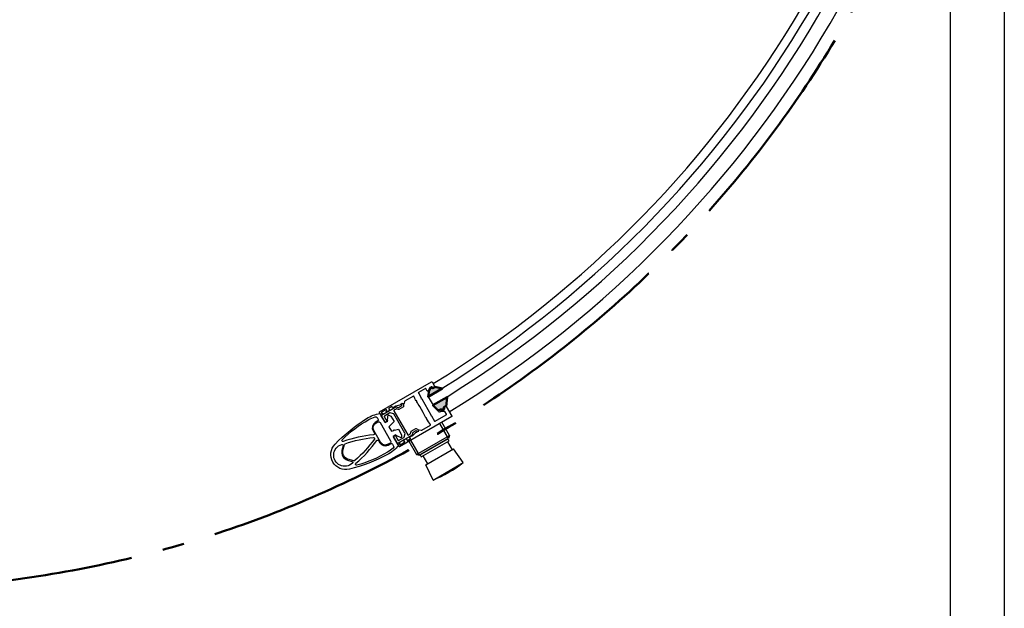
# Model space of a CAD drawing. Units: millimetres. Extents: x -13321 to 26827, y -9470 to 19377.
# Drawn here: x 6266 to 7172, y 3893 to 4435 of the extents above; entities that cross this region are included whole.
import ezdxf

# ---------------------------------------------------------------- set-up
doc = ezdxf.new("R2010")
doc.units = ezdxf.units.MM
doc.header["$LTSCALE"] = 20
doc.linetypes.add('AM_DIN_G_W050', pattern=[13.75, 9.75, -1.5, 1, -1.5])
for name, color, linetype, lineweight in [('1', 4, 'Continuous', 25), ('2', 7, 'Continuous', 50), ('5', 1, 'Continuous', 25), ('7', 7, 'AM_DIN_G_W050', 50)]:
    doc.layers.add(name, color=color, linetype=linetype, lineweight=lineweight)
doc.styles.get("Standard").update_dxf_attribs({"font": 'ISOCP.SHX'})
doc.dimstyles.new('AM_DIN', dxfattribs={"dimtxt": 3.5, "dimasz": 2.5, "dimexe": 1, "dimexo": 1, "dimgap": 1.5, "dimtad": 1, "dimdsep": 46, "dimtxsty": 'Standard', "dimcen": 0, "dimclrd": 256, "dimclre": 256, "dimclrt": 2, "dimadec": 0, "dimazin": 2, "dimtp": 0.1, "dimtm": 0.1, "dimtfac": 0.71, "dimtdec": 3, "dimtmove": 0, "dimatfit": 3, "dimfxl": 1, "dimlwd": -1, "dimlwe": -1, "dimarcsym": 0})

# ---------------------------------------------------------------- blocks, each defined once
blk = doc.blocks.new('P-03 Eckpfosten 60')
at = {"layer": '2'}
h = blk.add_hatch(color=256, dxfattribs=at)
edge = h.paths.add_edge_path()
edge.add_line((4.2, -23.5), (4.2, -24.2))
edge.add_arc((4.5, -24.2), 0.3, 180, 270)
edge.add_line((4.5, -24.5), (5.4, -24.5))
edge.add_arc((5.4, -24.8), 0.3, 0, 90, ccw=False)
edge.add_line((5.7, -24.8), (5.7, -26.7))
edge.add_arc((5.4, -26.7), 0.3, 270, 360, ccw=False)
edge.add_line((5.4, -27), (10.33, -32.16))
edge.add_line((10.33, -32.16), (10.33, -17))
edge.add_line((10.33, -17), (5.7, -21))
edge.add_line((5.7, -21), (4.2, -23.5))
h = blk.add_hatch(color=256, dxfattribs=at)
edge = h.paths.add_edge_path()
edge.add_arc((26.3, -26.7), 0.3, 180, 270, ccw=False)
edge.add_line((26, -26.7), (26, -24.8))
edge.add_arc((26.3, -24.8), 0.3, 90, 180, ccw=False)
edge.add_line((26.3, -24.5), (27.2, -24.5))
edge.add_arc((27.2, -24.2), 0.3, 270, 360)
edge.add_line((27.5, -24.2), (27.5, -23.5))
edge.add_line((27.5, -23.5), (26, -21))
edge.add_line((26, -21), (26, -19.3))
edge.add_arc((26.3, -19.3), 0.3, 90, 180, ccw=False)
edge.add_line((26.3, -19), (19.33, -17))
edge.add_line((19.33, -17), (19.33, -32.16))
edge.add_line((19.33, -32.16), (26.3, -27))
at = {"layer": '1'}
for points in [[(1.61, 29), (11, 29), (11.2, 29), (11.2, 26.32), (11.2, 26.32), (11.2, 26.32), (10.34, 26.18, 0.130021), (9.87, 25.97), (6.43, 23.18, 0.087465), (8.64, 21.5), (14.5, 21.5), (15.69, 25.93), (16.25, 28), (20.75, 28), (21.34, 25.82), (20.94, 25.47, 0.708764), (21.03, 25.2), (21.51, 25.17), (21.51, 25.17), (21.51, 25.17), (22.5, 21.5), (28.36, 21.5, 0.087465), (30.57, 23.18), (27.13, 25.97, 0.130021), (26.66, 26.18), (25.8, 26.32), (25.8, 26.32), (25.8, 26.32), (25.8, 29), (26, 29), (35.39, 29), (35.39, 29, 0.115015), (37.61, 42.03, 0.061921), (31.75, 79.03, 0.752379), (5.25, 79.03, 0.061921), (-0.61, 42.03, 0.115015)], [(10.29, 73.39), (13.33, 76.35, -0.406261), (23.67, 76.35), (26.71, 73.39, 0.578566), (28.37, 73.87, 1.280196), (8.63, 73.87, 0.578566)], [(19.41, 45.34, 0.058781), (27.42, 70.68, 0.252042), (27.13, 71.58), (22.97, 75.63, 0.406261), (14.03, 75.63), (9.87, 71.58, 0.252042), (9.58, 70.68, 0.058781), (17.59, 45.34, 0.646171)], [(1.86, 34.39, 0.361291), (3.33, 33.17), (5.45, 33.17, 0.413937), (6.45, 34.17), (6.45, 37.03, -0.401397), (12.24, 42.57), (14.56, 42.57, 0.545396), (15.47, 43.98, -0.061686), (6.96, 71.17, 0.797568), (5.01, 71.25, 0.071843), (1.18, 40.79, 0.039797)], [(30.04, 71.17, -0.061686), (21.53, 43.98, 0.545396), (22.44, 42.57), (24.76, 42.57, -0.401397), (30.55, 37.03), (30.55, 34.17, 0.413937), (31.55, 33.17), (33.67, 33.17, 0.361291), (35.14, 34.39, 0.039797), (35.82, 40.79, 0.071843), (31.99, 71.25, 0.797568)], [(29.75, 34.67), (29.75, 36.77, 0.414214), (24.75, 41.77), (12.25, 41.77, 0.414214), (7.25, 36.77), (7.25, 34.67, 0.414214), (8.75, 33.17), (28.25, 33.17, 0.414214)], [(9, -5.65), (8.5, -6.15), (8, -5.65, 0.023408), (3.33, -5.92, -0.444883), (3, -5.62), (3, 3.26, -0.198912), (3.29, 3.97), (4.55, 5.23, 0.414214), (4.55, 5.94), (3.85, 6.65, -0.407089), (3.84, 7.34, 0.4), (3.84, 8.16, -0.439597), (3.89, 8.89, 0.297723), (3.99, 9.2), (3, 12.9), (3, 15.95, 0.414214), (2.7, 16.25), (1.7, 16.25, -0.414214), (1.4, 16.55), (1.4, 19.45, -0.414214), (1.7, 19.75), (3.2, 19.75, 0.414214), (3.5, 20.05), (3.5, 22.29), (3.06, 23.05, 0.767327), (2.5, 22.9), (2.5, 22.6, -0.414214), (2.2, 22.3), (1.6, 22.3, -0.414214), (1.3, 22.6), (1.3, 27.2, -0.414214), (1.6, 27.5), (2.2, 27.5, -0.414214), (2.5, 27.2), (2.5, 26.9, 0.767327), (3.06, 26.75), (3.5, 27.51), (3.5, 28.7, 0.414214), (3.2, 29), (0.3, 29, 0.414214), (0, 28.7), (0, -26.7, 0.414214), (0.3, -27), (5.4, -27, 0.414214), (5.7, -26.7), (5.7, -24.8, 0.414214), (5.4, -24.5), (4.5, -24.5, -0.414214), (4.2, -24.2), (4.2, -23.5), (5.7, -21), (5.7, -19.3, 0.414214), (5.4, -19), (2.8, -19, -0.414214), (2.5, -18.7), (2.5, -11.3, -0.414214), (2.8, -11), (8, -11), (8.5, -10.5), (9, -11), (26, -11), (26.5, -10.5), (27, -11), (32.7, -11, -0.414214), (33, -11.3), (33, -23.2, -0.414214), (32.7, -23.5), (29.83, -23.5), (28, -20.45), (28, -19.3, 0.414214), (27.7, -19), (26.3, -19, 0.414214), (26, -19.3), (26, -21), (27.5, -23.5), (27.5, -24.2, -0.414214), (27.2, -24.5), (26.3, -24.5, 0.414214), (26, -24.8), (26, -26.7, 0.414214), (26.3, -27), (36.7, -27, 0.414214), (37, -26.7), (37, 28.7, 0.414214), (36.7, 29), (33.8, 29, 0.414214), (33.5, 28.7), (33.5, 27.51), (33.94, 26.75, 0.767327), (34.5, 26.9), (34.5, 27.2, -0.414214), (34.8, 27.5), (35.4, 27.5, -0.414214), (35.7, 27.2), (35.7, 22.6, -0.414214), (35.4, 22.3), (34.8, 22.3, -0.414214), (34.5, 22.6), (34.5, 22.9, 0.767327), (33.94, 23.05), (33.5, 22.29), (33.5, 20.05, 0.414214), (33.8, 19.75), (35.3, 19.75, -0.414214), (35.6, 19.45), (35.6, 16.55, -0.414214), (35.3, 16.25), (34.3, 16.25, 0.414214), (34, 15.95), (34, 12.9), (33.01, 9.2, 0.297723), (33.11, 8.89, -0.439597), (33.16, 8.16, 0.4), (33.16, 7.34, -0.407089), (33.15, 6.65), (32.45, 5.94, 0.414214), (32.45, 5.23), (33.71, 3.97, -0.198912), (34, 3.26), (34, -5.87, -0.456937), (33.66, -6.16, 0.033433), (27, -5.65), (26.5, -6.15), (26, -5.65, 0.027117), (20.59, -6), (14.41, -6, 0.027117)], [(33.1, 29), (26.3, 29, 0.414214), (26, 28.7), (26, 27.3, 0.414214), (26.3, 27), (31.2, 27, -0.414214), (31.5, 26.7), (31.5, 20.92, -0.198912), (31.41, 20.71), (28.99, 18.29, -0.198912), (28.78, 18.2), (8.22, 18.2, -0.198912), (8.01, 18.29), (5.59, 20.71, -0.198912), (5.5, 20.92), (5.5, 26.7, -0.414214), (5.8, 27), (10.7, 27, 0.414214), (11, 27.3), (11, 28.7, 0.414214), (10.7, 29), (3.9, 29, 0.414214), (3.6, 28.7), (3.6, 13.39, 0.198912), (3.69, 13.18), (5.16, 11.7, -0.198912), (5.25, 11.49), (5.25, 8.24, -0.267949), (5.1, 7.98), (3.55, 7.09, 0.493145), (3.53, 6.93), (4.46, 5.99, 0.339454), (4.83, 5.95), (6.85, 7.12, 0.267949), (7, 7.38), (7, 12.21, 0.198912), (6.91, 12.43), (5.44, 13.9, -0.198912), (5.35, 14.11), (5.35, 16.4, -0.414214), (5.65, 16.7), (31.35, 16.7, -0.414214), (31.65, 16.4), (31.65, 14.11, -0.198912), (31.56, 13.9), (30.09, 12.43, 0.198912), (30, 12.21), (30, 7.38, 0.267949), (30.15, 7.12), (32.17, 5.95, 0.339454), (32.54, 5.99), (33.47, 6.93, 0.493145), (33.45, 7.09), (31.9, 7.98, -0.267949), (31.75, 8.24), (31.75, 11.49, -0.198912), (31.84, 11.7), (33.31, 13.18, 0.198912), (33.4, 13.39), (33.4, 28.7, 0.414214)]]:
    blk.add_lwpolyline(points, format="xyb", close=True, dxfattribs=at)
at = {"layer": '2'}
for points in [[(4.2, -23.5), (4.2, -24.2, 0.414214), (4.5, -24.5), (5.4, -24.5, -0.414214), (5.7, -24.8), (5.7, -26.7, -0.414214), (5.4, -27), (10.33, -32.16), (10.33, -17), (5.7, -21)], [(26.3, -27, -0.414214), (26, -26.7), (26, -24.8, -0.414214), (26.3, -24.5), (27.2, -24.5, 0.414214), (27.5, -24.2), (27.5, -23.5), (26, -21), (26, -19.3, -0.414214), (26.3, -19), (19.33, -17), (19.33, -32.16)]]:
    blk.add_lwpolyline(points, format="xyb", close=True, dxfattribs=at)
blk = doc.blocks.new('EAO NOT-AUS DS')
at = {"layer": '1'}
for p, q in [((-14, 18.75), (-16, 16.75)), ((0.06, 18.75), (-14, 18.75)), ((-14, 18.75), (-14, -16.25)), ((-42, 17.25), (-42, -14.75)), ((-42, 17.25), (-26.5, 16)), ((-26.5, 16), (-26.5, -13.5)), ((-18, 14.25), (-26.5, 14.25)), ((-16, 16.75), (-16, -14.25)), ((-16, 16.75), (0.06, 16.75)), ((-42, -14.75), (-26.5, -13.5)), ((-18, -11.75), (-26.5, -11.75)), ((-14, -16.25), (-16, -14.25)), ((-16, -14.25), (0.06, -14.25)), ((-14, -16.25), (0, -16.25))]:
    blk.add_line(p, q, dxfattribs=at)
blk.add_lwpolyline([(-18, 16), (-18, -13.5), (-16, -13.5), (-16, 16)], close=True, dxfattribs=at)
blk.add_arc((85.5, 1.25), 128.5, 172.84733, 187.15267, dxfattribs=at)
blk = doc.blocks.new('*D80')
at = {"layer": '5', "transparency": 16777216}
for p, q in [((5072.22, 4933.53), (5072.22, 3333.53)), ((7172.22, 4933.53), (7172.22, 3333.53)), ((5122.22, 3353.53), (7122.22, 3353.53))]:
    blk.add_line(p, q, dxfattribs=at)
for points in [[(5122.22, 3361.87), (5122.22, 3345.2), (5072.22, 3353.53)], [(7122.22, 3361.87), (7122.22, 3345.2), (7172.22, 3353.53)]]:
    blk.add_solid(points, dxfattribs=at)
at = {"layer": 'Defpoints', "color": 0, "transparency": 16777216}
for p in [(5072.22, 4953.53), (7172.22, 4953.53), (7172.22, 3353.53)]:
    blk.add_point(p, dxfattribs=at)
at = {"layer": '5', "color": 2, "transparency": 16777216, "insert": (6122.22, 3418.63), "char_height": 70, "attachment_point": 5}
blk.add_mtext('outside-%%C2100 - %%c3300', dxfattribs=at)
blk = doc.blocks.new('*D81')
at = {"layer": '5', "transparency": 16777216}
for p, q in [((5122.22, 4933.53), (5122.22, 3483.53)), ((7122.22, 4933.53), (7122.22, 3483.53)), ((5172.22, 3503.53), (7072.22, 3503.53))]:
    blk.add_line(p, q, dxfattribs=at)
for points in [[(5172.22, 3511.87), (5172.22, 3495.2), (5122.22, 3503.53)], [(7072.22, 3511.87), (7072.22, 3495.2), (7122.22, 3503.53)]]:
    blk.add_solid(points, dxfattribs=at)
at = {"layer": 'Defpoints', "color": 0, "transparency": 16777216}
for p in [(5122.22, 4953.53), (7122.22, 4953.53), (7122.22, 3503.53)]:
    blk.add_point(p, dxfattribs=at)
at = {"layer": '5', "color": 2, "transparency": 16777216, "insert": (6122.22, 3577.38), "char_height": 70, "attachment_point": 5}
blk.add_mtext('system-%%C2000 - %%c3200', dxfattribs=at)

msp = doc.modelspace()

# ---------------------------------------------------------------- linework, layer by layer
at = {"layer": '1'}
msp.add_line((6641.625, 4087.904), (6646.255, 4080.186), dxfattribs=at)
for radius, start, end in [(1009.5, 300.964908, 358.183485), (1018.5, 300.964908, 358.183485), (1001.5, 301.544856, 357.596477), (1031.5, 301.499915, 357.66642)]:
    msp.add_arc((6122.224, 4953.532), radius, start, end, dxfattribs=at)
at = {"layer": '7'}
msp.add_arc((6122.224, 4953.532), 1043, 182.307837, 357.692163, dxfattribs=at)

# ---------------------------------------------------------------- block references
at = {"layer": '1', "rotation": 120}
msp.add_blockref('EAO NOT-AUS DS', (6640.224, 4056.33), dxfattribs=at)
at = {"layer": '1', "yscale": -1, "rotation": 300.0000000000001}
msp.add_blockref('P-03 Eckpfosten 60', (6621.724, 4088.373), dxfattribs=at)

# ---------------------------------------------------------------- dimensions: what is measured, and where the dimension line sits
at = {"layer": '5'}
for base, p1, p2, text, picture, middle in [((7172.224, 3353.532), (5072.224, 4953.532), (7172.224, 4953.532), 'outside-%%C<> - %%c3300', '*D80', (6122.224, 3418.627)), ((7122.224, 3503.532), (5122.224, 4953.532), (7122.224, 4953.532), 'system-%%C<> - %%c3200', '*D81', (6122.224, 3577.377))]:
    dim = msp.add_linear_dim(base=base, p1=p1, p2=p2, text=text, dimstyle='AM_DIN', override={"dimscale": 20}, dxfattribs=at)
    dim.commit()
    dim.dimension.update_dxf_attribs({"geometry": picture, "text_midpoint": middle})

doc.saveas('drawing.dxf')
